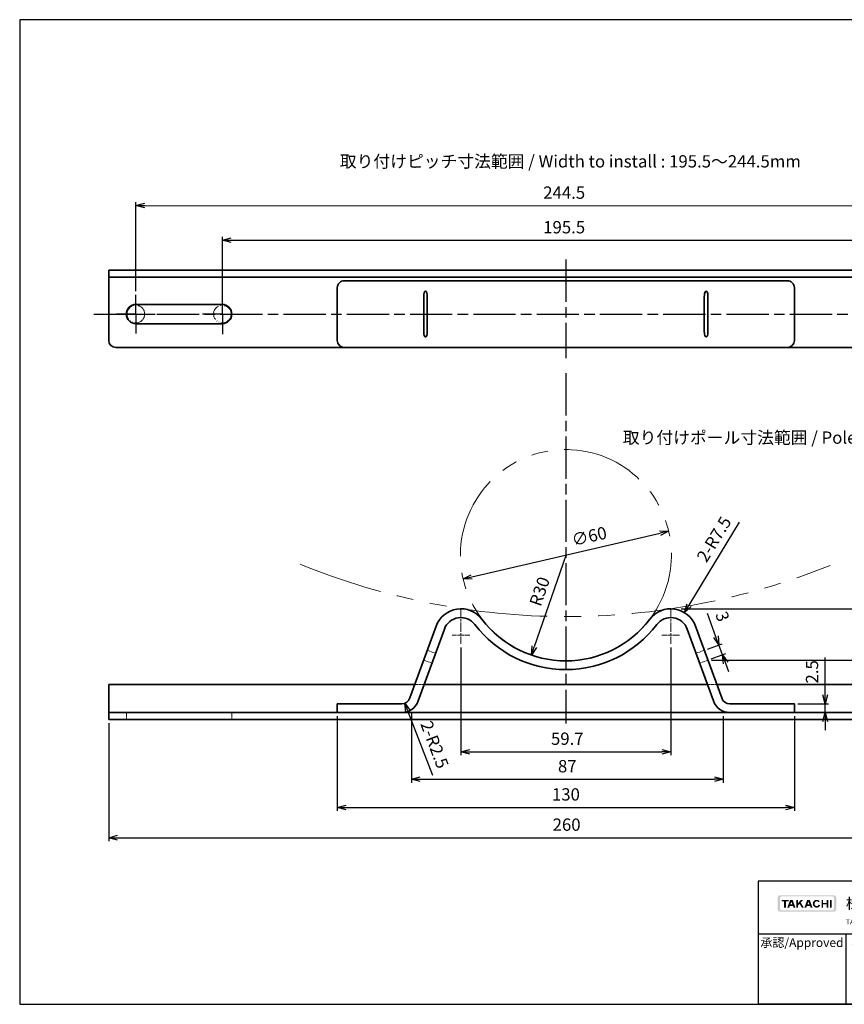
# Model space of a CAD drawing. Units: millimetres. Extents: x 0 to 403, y 0 to 280.
# Drawn here: x 0 to 235, y 0 to 280 of the extents above; entities that cross this region are included whole.
import ezdxf
from ezdxf.enums import TextEntityAlignment as Align

# ---------------------------------------------------------------- set-up
doc = ezdxf.new("R2010")
doc.units = ezdxf.units.MM
for name, pattern in [('AM_ISO08W050', [18, 12, -1.5, 3, -1.5]), ('AM_ISO08W050x2', [9, 6, -0.75, 1.5, -0.75]), ('CHAIN', [0.35429999999999995, 0.2362, -0.0295, 0.0591, -0.0295]), ('DASHED', [0.2067, 0.1654, -0.0413]), ('gen7a', [6.875, 4.75, -0.875, 0.375, -0.875]), ('LONG_DASH_DOUBLE_DOT', [0.3345, 0.2362, -0.0295, 0.0049, -0.0295, 0.0049, -0.0295]), ('PHANTOM2', [1.25, 0.625, -0.125, 0.125, -0.125, 0.125, -0.125])]:
    doc.linetypes.add(name, pattern=pattern)
doc.layers.add('7A', color=4, linetype='gen7a')
doc.layers.add('RAHM2', color=1, linetype='Continuous')
for name, color, linetype, lineweight in [('AM_5', 3, 'Continuous', 25), ('AM_6', 2, 'Continuous', 35), ('AM_7', 4, 'AM_ISO08W050', 25), ('AM_8', 1, 'Continuous', 25), ('Hidden (ISO)', 7, 'DASHED', 18), ('Sketch Geometry (ISO)', 7, 'Continuous', 18), ('Visible (ISO)', 7, 'Continuous', 35)]:
    doc.layers.add(name, color=color, linetype=linetype, lineweight=lineweight)
doc.layers.add('Center Mark (ISO)', color=7, linetype='Continuous', lineweight=18, true_color=0x80ffff)
doc.styles.get("Standard").update_dxf_attribs({"font": 'ISOCP.SHX', "bigfont": 'EXTFONT.SHX'})
doc.dimstyles.new('AM_ISO$0', dxfattribs={"dimtxt": 3.5, "dimasz": 2.5, "dimexe": 1, "dimexo": 1, "dimgap": 1.5, "dimtad": 1, "dimdsep": 46, "dimtxsty": 'Standard', "dimblk": 'OPEN30', "dimcen": 0, "dimclrd": 3, "dimclre": 3, "dimclrt": 2, "dimadec": 0, "dimazin": 2, "dimtp": 0.1, "dimtm": 0.1, "dimtfac": 0.71, "dimtmove": 0, "dimatfit": 3, "dimldrblk": 'OPEN30', "dimfxl": 1, "dimlwd": -1, "dimlwe": -1, "dimarcsym": 0})
doc.dimstyles.new('AM_ISO$3', dxfattribs={"dimtxt": 3.5, "dimasz": 2.5, "dimexe": 1, "dimexo": 1, "dimgap": 1.5, "dimtad": 1, "dimtoh": 1, "dimdsep": 46, "dimtxsty": 'Standard', "dimblk": 'OPEN30', "dimcen": 0, "dimclrd": 3, "dimclre": 3, "dimclrt": 2, "dimadec": 0, "dimazin": 2, "dimtp": 0.1, "dimtm": 0.1, "dimtfac": 0.71, "dimtofl": 0, "dimtmove": 0, "dimatfit": 0, "dimldrblk": 'OPEN30', "dimfxl": 1, "dimlwd": -1, "dimlwe": -1, "dimarcsym": 0})
doc.dimstyles.new('AM_ISO$4', dxfattribs={"dimtxt": 3.5, "dimasz": 2.5, "dimexe": 1, "dimexo": 1, "dimgap": 1.5, "dimtad": 1, "dimdsep": 46, "dimtxsty": 'Standard', "dimblk": 'OPEN30', "dimcen": 0, "dimclrd": 3, "dimclre": 3, "dimclrt": 2, "dimadec": 0, "dimazin": 2, "dimtp": 0.1, "dimtm": 0.1, "dimtfac": 0.71, "dimtofl": 0, "dimtmove": 0, "dimatfit": 0, "dimldrblk": 'OPEN30', "dimfxl": 1, "dimlwd": -1, "dimlwe": -1, "dimarcsym": 0})

# ---------------------------------------------------------------- blocks, each defined once
blk = doc.blocks.new('TK-A3')
blk.add_lwpolyline([(0, 0), (403, 0), (403, 280), (0, 280.0000000000001)], close=True)
blk = doc.blocks.new('A$C0FAF06CF')
at = {"layer": 'AM_8'}
h = blk.add_hatch(color=1, dxfattribs=at)
edge = h.paths.add_edge_path()
edge.add_line((-8.013599999999968, -2.411500000000411), (8.013600000000068, -2.411500000000414))
edge.add_arc((8.013600000000054, -1.773380000000513), 0.6381199999999012, 270, 360)
edge.add_line((8.651719999999955, -1.773380000000513), (8.651719999999969, 1.773379999999486))
edge.add_arc((8.013600000000025, 1.773379999999429), 0.638119999999958, 5.103880138248065e-12, 90.0000000000013)
edge.add_line((8.013599999999997, 2.411499999999391), (-8.013599999999997, 2.411499999999387))
edge.add_arc((-8.013600000000025, 1.773379999999436), 0.638119999999951, 89.99999999999682, 179.9999999999955)
edge.add_line((-8.651719999999983, 1.773379999999486), (-8.651719999999983, -1.773380000000506))
edge.add_arc((-8.013600000000025, -1.773380000000458), 0.638119999999951, 180.0000000000043, 270.0000000000045)
edge = h.paths.add_edge_path(flags=16)
edge.add_line((-7.471939999999961, 2.092439999999486), (7.471940000000018, 2.092439999999479))
edge.add_arc((7.471940000000046, 1.550779999999479), 0.5416600000000003, 7.958078640513122e-13, 90.00000000000148, ccw=False)
edge.add_line((8.013600000000025, 1.550779999999486), (8.013600000000025, -1.550780000000506))
edge.add_arc((7.471940000000018, -1.550780000000502), 0.5416600000000074, 270, 359.99999999999966, ccw=False)
edge.add_line((7.471940000000018, -2.092440000000506), (-7.471939999999961, -2.092440000000513))
edge.add_arc((-7.471939999999961, -1.550780000000506), 0.5416600000000074, 180, 270, ccw=False)
edge.add_line((-8.013599999999968, -1.550780000000506), (-8.013599999999968, 1.550779999999486))
edge.add_arc((-7.471939999999961, 1.550779999999486), 0.5416600000000003, 90, 180, ccw=False)
for points in [[(-5.453699999999969, 0.5935999999994923), (-5.453699999999969, 1.038799999999492), (-7.531299999999987, 1.038799999999492), (-7.531299999999987, 0.5935999999994923), (-6.759619999999984, 0.5935999999994923), (-6.759619999999984, -1.224300000000516), (-6.225379999999973, -1.224300000000516), (-6.225379999999973, 0.5935999999994923)], [(-3.146079999999984, 1.038799999999492), (-3.146079999999984, -1.224300000000516), (-2.671199999999942, -1.224300000000516), (-2.671199999999942, -0.6184186206901412), (-2.193432261217481, -0.1027759420753025), (-1.520149446800417, -1.224300000000516), (-0.9571799999999939, -1.224300000000516), (-1.851807874889658, 0.2659306476478651), (-1.135707252964409, 1.038799999999492), (-1.788279380580377, 1.038799999999492), (-2.671199999999942, 0.08588602895155795), (-2.671199999999942, 1.038799999999492)], [(4.304715008555604, 1.038799999999492), (4.304715008555604, -1.224300000000516), (4.775885008555576, -1.224300000000516), (4.775885008555576, -0.3153500000005121), (5.829525008555606, -0.3153500000005121), (5.829525008555606, -1.224300000000516), (6.300695008555579, -1.224300000000516), (6.300695008555579, 1.038799999999492), (5.829525008555606, 1.038799999999492), (5.829525008555606, 0.1298499999994878), (4.775885008555576, 0.1298499999994878), (4.775885008555576, 1.038799999999492)], [(7.28013500855559, -1.224300000000516), (7.28013500855559, 1.038799999999492), (6.805255008555605, 1.038799999999492), (6.805255008555605, -1.224300000000516)]]:
    blk.add_hatch(color=1, dxfattribs=at).paths.add_polyline_path(points)
h = blk.add_hatch(color=1, dxfattribs=at)
h.paths.add_polyline_path([(-5.264049114754044, -1.224300000000516), (-5.084217508196673, -0.7345800000005109), (-4.161102491803263, -0.7345800000005109), (-3.981270885245877, -1.224300000000516), (-3.420619999999971, -1.224300000000516), (-4.251659999999958, 1.038799999999492), (-4.993659999999977, 1.038799999999492), (-5.82469999999995, -1.224300000000516)])
h.paths.add_polyline_path([(-4.332759934426207, -0.2671200000005083), (-4.912560065573729, -0.2671200000005083), (-4.622659999999968, 0.5223399999994971)], flags=16)
h = blk.add_hatch(color=1, dxfattribs=at)
h.paths.add_polyline_path([(-0.1961891147540484, -1.224300000000516), (-0.01635750819667692, -0.7345800000005109), (0.9067575081967476, -0.7345800000005109), (1.086589114754119, -1.224300000000516), (1.647240000000011, -1.224300000000516), (0.8162000000000376, 1.038799999999492), (0.07420000000001892, 1.038799999999492), (-0.7568399999999542, -1.224300000000516)])
h.paths.add_polyline_path([(0.7351000655737892, -0.2671200000005083), (0.1552999344262673, -0.2671200000005083), (0.4452000000000282, 0.5223399999994971)], flags=16)
h = blk.add_hatch(color=1, dxfattribs=at)
edge = h.paths.add_edge_path()
edge.add_ellipse((2.878960000000006, -0.09275000000052636), major_axis=(0, 0.7271600000000495), ratio=0.8673469387754512, start_angle=304.6510247185947, end_angle=609.4109213221484)
edge.add_line((3.469375036740871, -0.3484654247793539), (3.941135008555591, -0.5527900000005097))
edge.add_arc((2.878960000000006, -0.09275000000051214), 1.157520000000027, 38.550540790803325, 336.58201840165333, ccw=False)
edge.add_line((3.784208621486187, 0.6286219454599618), (3.397792961318373, 0.3206961337928842))
blk = doc.blocks.new('TK-仕様書(和英併記)NEW')
for p, q in [((0, 35), (-193, 35)), ((-193, 35), (-193, 0)), ((-118, 35), (-118, 0)), ((-37, 35), (-37, 0)), ((0, 35), (0, 0)), ((-17.5, 30.5), (-9.5, 31.5)), ((-9.5, 31.5), (-9.5, 25.5)), ((-17.5, 26.5), (-17.5, 30.5)), ((-9.5, 25.5), (-17.5, 26.5)), ((-193, 19.99999999999994), (-37, 19.99999999999994)), ((-168.0000000000001, 19.99999999999994), (-168, 0)), ((-143.0000000000001, 19.99999999999994), (-143, 0)), ((-37, 22), (0, 22)), ((-37, 11), (0, 11)), ((-37.00000000000011, 7), (-118, 7)), ((0, 0), (-193, 0))]:
    blk.add_line(p, q)
for radius in [3, 2]:
    blk.add_circle((-24.5, 28.5), radius)
at = {"layer": '7A'}
for p, q in [((-24.5, 28.5), (-24.5, 32.07478664473149)), ((-24.5, 28.5), (-28.5, 28.5)), ((-24.5, 28.5), (-24.5, 24.78991724228479)), ((-23.5, 28.5), (-8.5, 28.5))]:
    blk.add_line(p, q, dxfattribs=at)
at = {"xscale": 0.96, "yscale": 0.96, "zscale": 0.96}
blk.add_blockref('A$C0FAF06CF', (-179.073778946163, 28.68781725888325), dxfattribs=at)
at = {"attachment_point": 4}
for s, insert, char_height, width in [('{\\fMS Gothic|b0|i0|c128|p49;株式会社タカチ電機工業}', (-167.9945135240808, 28.68781725888325), 3, 42.88159814155517), ('{\\fArial|b0|i0|c128|p34;TAKACHI ELECTRONICS ENCLOSURE Co., LTD.}', (-167.9945135240808, 23.41115279672572), 1.4, 44.44830780058135)]:
    blk.add_mtext(s, dxfattribs=dict(at, insert=insert, char_height=char_height, width=width))
for tag, height, p in [('品名', 3.5, (-106.1561493930892, 27.24999999999994)), ('TITLE', 2.5, (-106.1561493930892, 22.24999999999994)), ('型番', 3.5, (-106.139168248561, 11.75))]:
    blk.add_attdef(tag, text='', height=height).set_placement(p, align=Align.MIDDLE_LEFT)
for tag, height, p in [('GEN-TITLE-SCA', 3, (-18.5, 14.79266317345349)), ('承認', 3.5, (-180.7195176573869, 7.729076668239944)), ('検図', 3.5, (-155.5000000000001, 7.729076668239941)), ('製図', 3.5, (-130.5000000000001, 7.729076668239941)), ('ページNO.', 3.5, (-23, 5.5)), ('総ページ数', 3.5, (-14, 5.5)), ('GEN-TITLE-DAT', 3, (-81.5, 3.5))]:
    blk.add_attdef(tag, text='', height=height).set_placement(p, align=Align.MIDDLE)
at = {"layer": 'RAHM2', "char_height": 2.5}
for s, insert, width, attachment_point in [('品名/Title', (-116.8002551371314, 33.80103540727967), 90, 1), ('尺度/Scale', (-35.80025513713144, 20.80103540727967), 20, 1), ('承認/Approved', (-180.5000000000001, 18.8010354072796), 22.21535073038012, 2), ('検図/Checked', (-155.5, 18.92584712714763), 19.8526851587086, 2), ('製図/Created', (-130.5, 18.95800561859733), 19.44564691649168, 2), ('作成日/Date', (-116.8002551371314, 3.5), 17.84866863742184, 4)]:
    blk.add_mtext(s, dxfattribs=dict(at, insert=insert, width=width, attachment_point=attachment_point))
at = {"layer": 'RAHM2', "color": 0, "insert": (-18.5, 5.5), "char_height": 3.5, "width": 4.469919821818735, "attachment_point": 5}
blk.add_mtext('/', dxfattribs=at)
blk = doc.blocks.new('_Open30')
at = {"color": 0, "linetype": 'ByBlock', "lineweight": -2}
for p, q in [((-1, 0.26794919), (0, 0)), ((0, 0), (-1, -0.26794919)), ((0, 0), (-1, 0))]:
    blk.add_line(p, q, dxfattribs=at)
blk = doc.blocks.new('*D24')
at = {"layer": 'AM_5', "color": 3, "transparency": 16777216}
for p, q in [((33.05446218529165, 202.7836729610802), (33.05788544334198, 228.1303871101381)), ((35.55775036327129, 227.1300494760831), (275.089709487115, 227.0976989432859)), ((277.5864212635341, 202.7506471419324), (277.5898445215844, 228.0973612909904))]:
    blk.add_line(p, q, dxfattribs=at)
at = {"layer": 'Defpoints', "color": 0, "transparency": 16777216}
for p in [(277.5897094643144, 227.0973613001106), (33.05432712802155, 201.7836729702005), (277.586286206264, 201.7506471510526)]:
    blk.add_point(p, dxfattribs=at)
at = {"layer": 'AM_5', "color": 3, "transparency": 16777216, "xscale": 2.5, "yscale": 2.5, "zscale": 2.5}
for p, rotation in [((33.05775038607187, 227.1303871192584), 179.9922617884069), ((277.5897094643144, 227.0973613001106), 359.9922617884069)]:
    blk.add_blockref('_Open30', p, dxfattribs=dict(at, rotation=rotation))
at = {"layer": 'AM_5', "color": 2, "transparency": 16777216, "insert": (154.8680315951071, 230.3642802728904), "char_height": 3.5, "attachment_point": 5, "rotation": 359.9922617884069}
blk.add_mtext('244.5', dxfattribs=at)
blk = doc.blocks.new('*D25')
at = {"layer": 'AM_5', "color": 3, "transparency": 16777216}
for p, q in [((57.65121986513925, 197.2836729701856), (57.65133449075758, 218.2794213283421)), ((60.15132903125222, 217.2794076796867), (250.5864008319195, 217.2783680054878)), ((253.0862916657321, 197.2826059986462), (253.0864062913504, 218.2783543568027))]:
    blk.add_line(p, q, dxfattribs=at)
at = {"layer": 'Defpoints', "color": 0, "transparency": 16777216}
for p in [(253.0864008318823, 217.2783543568176), (57.65121440567115, 196.2836729702005), (253.086286206264, 196.2826059986611)]:
    blk.add_point(p, dxfattribs=at)
at = {"layer": 'AM_5', "color": 3, "transparency": 16777216, "xscale": 2.5, "yscale": 2.5, "zscale": 2.5}
for p, rotation in [((57.65132903128948, 217.279421328357), 179.9996871955197), ((253.0864008318823, 217.2783543568176), 359.9996871955196)]:
    blk.add_blockref('_Open30', p, dxfattribs=dict(at, rotation=rotation))
at = {"layer": 'AM_5', "color": 2, "transparency": 16777216, "insert": (154.8676103557249, 220.5288905792191), "char_height": 3.5, "attachment_point": 5, "rotation": 359.9996871955197}
blk.add_mtext('195.5', dxfattribs=at)
blk = doc.blocks.new('*D30')
at = {"layer": 'AM_5', "color": 3, "transparency": 16777216}
for p, q in [((196.7570361233706, 97.85569801337809), (313.7938466897508, 97.85569801337805)), ((312.7938466897508, 83.4700617161097), (312.7938466897508, 95.35569801337805)), ((286.336286206264, 80.97006171610971), (313.7938466897508, 80.9700617161097))]:
    blk.add_line(p, q, dxfattribs=at)
at = {"layer": 'Defpoints', "color": 0, "transparency": 16777216}
for p in [(195.7570361233706, 97.85569801337809), (312.7938466897508, 97.85569801337805), (285.336286206264, 80.97006171610971)]:
    blk.add_point(p, dxfattribs=at)
at = {"layer": 'AM_5', "color": 3, "transparency": 16777216, "xscale": 2.5, "yscale": 2.5, "zscale": 2.5}
for p, rotation in [((312.7938466897508, 97.85569801337805), 90), ((312.7938466897508, 80.9700617161097), 270)]:
    blk.add_blockref('_Open30', p, dxfattribs=dict(at, rotation=rotation))
at = {"layer": 'AM_5', "color": 2, "transparency": 16777216, "insert": (309.5438466897508, 89.41287986474393), "char_height": 3.5, "attachment_point": 5, "rotation": 90}
blk.add_mtext('16.9', dxfattribs=at)
blk = doc.blocks.new('*D31')
at = {"layer": 'AM_5', "color": 3, "transparency": 16777216}
for p, q in [((188.1065159210152, 112.4699234593158), (323.184279596639, 112.4699234593158)), ((322.184279596639, 83.47006171610964), (322.184279596639, 109.9699234593158)), ((286.336286206264, 80.97006171610965), (323.184279596639, 80.97006171610964))]:
    blk.add_line(p, q, dxfattribs=at)
at = {"layer": 'Defpoints', "color": 0, "transparency": 16777216}
for p in [(187.1065159210152, 112.4699234593158), (322.184279596639, 112.4699234593158), (285.336286206264, 80.97006171610965)]:
    blk.add_point(p, dxfattribs=at)
at = {"layer": 'AM_5', "color": 3, "transparency": 16777216, "xscale": 2.5, "yscale": 2.5, "zscale": 2.5}
for p, rotation in [((322.184279596639, 112.4699234593158), 90), ((322.184279596639, 80.97006171610964), 270)]:
    blk.add_blockref('_Open30', p, dxfattribs=dict(at, rotation=rotation))
at = {"layer": 'AM_5', "color": 2, "transparency": 16777216, "insert": (318.934279596639, 96.71999258771275), "char_height": 3.5, "attachment_point": 5, "rotation": 90}
blk.add_mtext('31.5', dxfattribs=at)
blk = doc.blocks.new('*D32')
at = {"layer": 'AM_5', "color": 3, "transparency": 16777216}
for p, q in [((198.0477460476311, 104.5424259897646), (195.6382227749943, 111.1625367729843)), ((195.6706683141795, 101.0167960190614), (199.8424890267312, 102.5352145811255)), ((199.9288568359223, 99.37411657544213), (198.9027964059453, 102.1931944377998)), ((196.6967287441565, 98.19771815670374), (200.8685494567082, 99.7161367187678)), ((200.7839071942365, 97.02488502347737), (201.6389575525506, 94.6756534715126))]:
    blk.add_line(p, q, dxfattribs=at)
at = {"layer": 'Defpoints', "color": 0, "transparency": 16777216}
for p in [(198.9027964059453, 102.1931944377998), (194.7309756933936, 100.6747758757357), (195.7570361233706, 97.85569801337806)]:
    blk.add_point(p, dxfattribs=at)
at = {"layer": 'AM_5', "color": 3, "transparency": 16777216, "xscale": 2.5, "yscale": 2.5, "zscale": 2.5}
for p, rotation in [((198.9027964059453, 102.1931944377998), 290.0000000000005), ((199.9288568359223, 99.37411657544213), 110.0000000000005)]:
    blk.add_blockref('_Open30', p, dxfattribs=dict(at, rotation=rotation))
at = {"layer": 'AM_5', "color": 2, "transparency": 16777216, "insert": (199.4694602497098, 110.1386626231653), "char_height": 3.5, "attachment_point": 5, "rotation": 290.00000000000045}
blk.add_mtext('3', dxfattribs=at)
blk = doc.blocks.new('*D33')
at = {"layer": 'AM_5', "color": 3, "transparency": 16777216}
for p, q in [((229.0682369211274, 87.97006171610964), (229.0682369211274, 98.60391441569612)), ((221.3362862062627, 85.47006171610965), (230.0682369211274, 85.47006171610964)), ((229.0682369211274, 82.9700617161097), (229.0682369211274, 85.47006171610964)), ((221.3362862062627, 82.97006171610971), (230.0682369211274, 82.9700617161097)), ((229.0682369211274, 80.4700617161097), (229.0682369211274, 77.9700617161097))]:
    blk.add_line(p, q, dxfattribs=at)
at = {"layer": 'Defpoints', "color": 0, "transparency": 16777216}
for p in [(220.3362862062627, 85.47006171610965), (229.0682369211274, 85.47006171610964), (220.3362862062627, 82.97006171610971)]:
    blk.add_point(p, dxfattribs=at)
at = {"layer": 'AM_5', "color": 3, "transparency": 16777216, "xscale": 2.5, "yscale": 2.5, "zscale": 2.5}
for p, rotation in [((229.0682369211274, 85.47006171610964), 270), ((229.0682369211274, 82.9700617161097), 90)]:
    blk.add_blockref('_Open30', p, dxfattribs=dict(at, rotation=rotation))
at = {"layer": 'AM_5', "color": 2, "transparency": 16777216, "insert": (225.8178924329384, 94.53698806590293), "char_height": 3.5, "attachment_point": 5, "rotation": 90}
blk.add_mtext('2.5', dxfattribs=at)
blk = doc.blocks.new('*D34')
at = {"layer": 'AM_5', "color": 3, "transparency": 16777216}
for p, q in [((111.4325537185132, 82.7598900811372), (111.4325537185132, 63.00669602119046)), ((200.092634029151, 81.9700617161098), (200.092634029151, 63.00669602119046)), ((113.9325537185132, 64.00669602119046), (197.592634029151, 64.00669602119046))]:
    blk.add_line(p, q, dxfattribs=at)
at = {"layer": 'Defpoints', "color": 0, "transparency": 16777216}
for p in [(111.4325537185132, 83.7598900811372), (200.092634029151, 82.9700617161098), (200.092634029151, 64.00669602119046)]:
    blk.add_point(p, dxfattribs=at)
at = {"layer": 'AM_5', "color": 3, "transparency": 16777216, "xscale": 2.5, "yscale": 2.5, "zscale": 2.5, "rotation": 180}
blk.add_blockref('_Open30', (111.4325537185132, 64.00669602119046), dxfattribs=at)
at = {"layer": 'AM_5', "color": 3, "transparency": 16777216, "xscale": 2.5, "yscale": 2.5, "zscale": 2.5}
blk.add_blockref('_Open30', (200.092634029151, 64.00669602119046), dxfattribs=at)
at = {"layer": 'AM_5', "color": 2, "transparency": 16777216, "insert": (155.7535804431513, 67.25669602119046), "char_height": 3.5, "attachment_point": 5}
blk.add_mtext('87', dxfattribs=at)
blk = doc.blocks.new('*D35')
at = {"layer": 'AM_5', "color": 3, "transparency": 16777216}
for p, q in [((90.33628620626533, 81.97006171610971), (90.33628620626533, 54.987919984374)), ((220.3362862062627, 81.97006171610971), (220.3362862062627, 54.987919984374)), ((92.83628620626533, 55.987919984374), (217.8362862062627, 55.987919984374))]:
    blk.add_line(p, q, dxfattribs=at)
at = {"layer": 'Defpoints', "color": 0, "transparency": 16777216}
for p in [(90.33628620626533, 82.97006171610971), (220.3362862062627, 82.97006171610971), (220.3362862062627, 55.987919984374)]:
    blk.add_point(p, dxfattribs=at)
at = {"layer": 'AM_5', "color": 3, "transparency": 16777216, "xscale": 2.5, "yscale": 2.5, "zscale": 2.5, "rotation": 180}
blk.add_blockref('_Open30', (90.33628620626533, 55.987919984374), dxfattribs=at)
at = {"layer": 'AM_5', "color": 3, "transparency": 16777216, "xscale": 2.5, "yscale": 2.5, "zscale": 2.5}
blk.add_blockref('_Open30', (220.3362862062627, 55.987919984374), dxfattribs=at)
at = {"layer": 'AM_5', "color": 2, "transparency": 16777216, "insert": (155.3622327887301, 59.237919984374), "char_height": 3.5, "attachment_point": 5}
blk.add_mtext('130', dxfattribs=at)
blk = doc.blocks.new('*D36')
at = {"layer": 'AM_5', "color": 3, "transparency": 16777216}
for p, q in [((25.33628620626398, 79.97006171610965), (25.33628620626397, 46.38240355381959)), ((285.336286206264, 79.97006171610965), (285.336286206264, 46.38240355381959)), ((27.83628620626397, 47.38240355381959), (282.836286206264, 47.38240355381959))]:
    blk.add_line(p, q, dxfattribs=at)
at = {"layer": 'Defpoints', "color": 0, "transparency": 16777216}
for p in [(25.33628620626398, 80.97006171610965), (285.336286206264, 80.97006171610965), (285.336286206264, 47.38240355381959)]:
    blk.add_point(p, dxfattribs=at)
at = {"layer": 'AM_5', "color": 3, "transparency": 16777216, "xscale": 2.5, "yscale": 2.5, "zscale": 2.5, "rotation": 180}
blk.add_blockref('_Open30', (25.33628620626397, 47.38240355381959), dxfattribs=at)
at = {"layer": 'AM_5', "color": 3, "transparency": 16777216, "xscale": 2.5, "yscale": 2.5, "zscale": 2.5}
blk.add_blockref('_Open30', (285.336286206264, 47.38240355381959), dxfattribs=at)
at = {"layer": 'AM_5', "color": 2, "transparency": 16777216, "insert": (155.5579060015359, 50.63274804200856), "char_height": 3.5, "attachment_point": 5}
blk.add_mtext('260', dxfattribs=at)
blk = doc.blocks.new('*D37')
at = {"layer": 'AM_5', "color": 3, "transparency": 16777216}
blk.add_line((155.3362862062639, 127.6686850223798), (146.3575196474885, 101.6757676970202), dxfattribs=at)
at = {"layer": 'Defpoints', "color": 0, "transparency": 16777216}
for p in [(155.3362862062639, 127.6686850223798), (145.5412681421452, 99.31277521289655)]:
    blk.add_point(p, dxfattribs=at)
at = {"layer": 'AM_5', "color": 3, "transparency": 16777216, "xscale": 2.5, "yscale": 2.5, "zscale": 2.5, "rotation": 250.9434866743296}
blk.add_blockref('_Open30', (145.5412681421452, 99.31277521289655), dxfattribs=at)
at = {"layer": 'AM_5', "color": 2, "transparency": 16777216, "insert": (148.3033758170583, 117.2629285421678), "char_height": 3.5, "attachment_point": 5, "rotation": 70.94348667432965}
blk.add_mtext('R30', dxfattribs=at)
blk = doc.blocks.new('*D38')
at = {"layer": 'AM_5', "color": 3, "transparency": 16777216}
blk.add_line((128.5718206632891, 121.5177114796145), (182.141539859692, 133.9790591281845), dxfattribs=at)
at = {"layer": 'Defpoints', "color": 0, "transparency": 16777216}
for p in [(184.5765270958922, 134.5454840213013), (126.136833427089, 120.9512865864977)]:
    blk.add_point(p, dxfattribs=at)
at = {"layer": 'AM_5', "color": 3, "transparency": 16777216, "xscale": 2.5, "yscale": 2.5, "zscale": 2.5}
for p, rotation in [((184.5765270958922, 134.5454840213013), 13.09521448431732), ((126.136833427089, 120.9512865864977), 193.0952144843173)]:
    blk.add_blockref('_Open30', p, dxfattribs=dict(at, rotation=rotation))
at = {"layer": 'AM_5', "color": 2, "transparency": 16777216, "insert": (162.081968892013, 132.6495900068643), "char_height": 3.5, "attachment_point": 5, "rotation": 13.095214484317319}
blk.add_mtext('∅60', dxfattribs=at)
blk = doc.blocks.new('*D39')
at = {"layer": 'AM_5', "color": 3, "transparency": 16777216}
for p, q in [((125.4862862062647, 101.4700617161092), (125.4862862062647, 70.82989301330394)), ((185.1862862062634, 101.4700617161093), (185.1862862062634, 70.82989301330394)), ((127.9862862062647, 71.82989301330394), (182.6862862062634, 71.82989301330394))]:
    blk.add_line(p, q, dxfattribs=at)
at = {"layer": 'Defpoints', "color": 0, "transparency": 16777216}
for p in [(125.4862862062647, 102.4700617161092), (185.1862862062634, 102.4700617161093), (185.1862862062634, 71.82989301330394)]:
    blk.add_point(p, dxfattribs=at)
at = {"layer": 'AM_5', "color": 3, "transparency": 16777216, "xscale": 2.5, "yscale": 2.5, "zscale": 2.5, "rotation": 180}
blk.add_blockref('_Open30', (125.4862862062647, 71.82989301330394), dxfattribs=at)
at = {"layer": 'AM_5', "color": 3, "transparency": 16777216, "xscale": 2.5, "yscale": 2.5, "zscale": 2.5}
blk.add_blockref('_Open30', (185.1862862062634, 71.82989301330394), dxfattribs=at)
at = {"layer": 'AM_5', "color": 2, "transparency": 16777216, "insert": (155.7535804431513, 75.07989301330394), "char_height": 3.5, "attachment_point": 5}
blk.add_mtext('59.7', dxfattribs=at)
blk = doc.blocks.new('*D41')
at = {"layer": 'AM_5', "color": 3, "transparency": 16777216}
blk.add_line((190.390338846184, 113.5092558303646), (204.7660954312573, 137.098059501862), dxfattribs=at)
at = {"layer": 'Defpoints', "color": 0, "transparency": 16777216}
for p in [(189.0893256862038, 111.3744573018007), (185.1862862062634, 104.9700617161093)]:
    blk.add_point(p, dxfattribs=at)
at = {"layer": 'AM_5', "color": 3, "transparency": 16777216, "xscale": 2.5, "yscale": 2.5, "zscale": 2.5, "rotation": 238.6405602690699}
blk.add_blockref('_Open30', (189.0893256862038, 111.3744573018007), dxfattribs=at)
at = {"layer": 'AM_5', "color": 2, "transparency": 16777216, "insert": (197.8705530319029, 132.0291387943883), "char_height": 3.5, "attachment_point": 5, "rotation": 58.64056026906988}
blk.add_mtext('2-R7.5', dxfattribs=at)
blk = doc.blocks.new('*D42')
at = {"layer": 'AM_5', "color": 3, "transparency": 16777216}
blk.add_line((110.4399968323759, 83.29876917562372), (117.3773499386802, 65.12337550558071), dxfattribs=at)
at = {"layer": 'Defpoints', "color": 0, "transparency": 16777216}
for p in [(108.6570144989804, 87.97006171610957), (109.5485056656781, 85.63441544586668)]:
    blk.add_point(p, dxfattribs=at)
at = {"layer": 'AM_5', "color": 3, "transparency": 16777216, "xscale": 2.5, "yscale": 2.5, "zscale": 2.5, "rotation": 110.8913198998046}
blk.add_blockref('_Open30', (109.5485056656781, 85.63441544586668), dxfattribs=at)
at = {"layer": 'AM_5', "color": 2, "transparency": 16777216, "insert": (117.5908639677226, 73.67889266583192), "char_height": 3.5, "attachment_point": 5, "rotation": 290.89131989980456}
blk.add_mtext('2-R2.5', dxfattribs=at)

msp = doc.modelspace()

# ---------------------------------------------------------------- linework, layer by layer
at = {"layer": 'AM_7'}
for p, q in [((155.336286206264, 211.7826059986634), (155.336286206264, 183.7715510779727)), ((21.05436524253957, 196.2839148457344), (290.1764346007136, 196.282375321455)), ((155.3362862062639, 179.4690285338733), (155.3362862062639, 79.82853301784814))]:
    msp.add_line(p, q, dxfattribs=at)
at = {"layer": 'AM_7', "linetype": 'AM_ISO08W050x2'}
for p, q in [((33.05432712802155, 196.2836729702004), (33.05432712802155, 201.7836729702004)), ((57.65121440567115, 196.2836729702004), (57.65121440567115, 201.9687449827854)), ((33.05432712802155, 196.2836729702004), (27.55432712802155, 196.2836729702004)), ((33.05432712802155, 196.2836729702004), (38.55432712802155, 196.2836729702004)), ((33.05432712802155, 196.2836729702004), (33.05432712802155, 190.7836729702004)), ((57.65121440567115, 196.2836729702004), (51.96614239308619, 196.2836729702004)), ((57.65121440567115, 196.2836729702004), (63.33628641825612, 196.2836729702004)), ((57.65121440567115, 196.2836729702004), (57.65121440567115, 190.5986009576155))]:
    msp.add_line(p, q, dxfattribs=at)
at = {"layer": 'Center Mark (ISO)', "linetype": 'CHAIN', "ltscale": 11.11197376251221}
for p, q in [((125.4862862062647, 112.4700617161091), (125.4862862062647, 102.4700617161092)), ((185.1862862062634, 112.4700617161092), (185.1862862062634, 102.4700617161093))]:
    msp.add_line(p, q, dxfattribs=at)
at = {"layer": 'Center Mark (ISO)', "linetype": 'CHAIN', "ltscale": 5.55593729019165}
for p, q in [((127.9862862062647, 104.9700617161092), (122.9862862062647, 104.9700617161092)), ((187.6862862062634, 104.9700617161093), (182.6862862062634, 104.9700617161093))]:
    msp.add_line(p, q, dxfattribs=at)
at = {"layer": 'Hidden (ISO)', "ltscale": 4.761641502380371}
for p, q in [((115.9415967191344, 100.6747758757358), (118.2908282710991, 99.8197255174216)), ((194.7309756933936, 100.6747758757357), (192.3817441414289, 99.81972551742159)), ((114.9155362891574, 97.8556980133781), (117.2647678411221, 97.00064765506396)), ((195.7570361233706, 97.85569801337809), (193.4078045714059, 97.00064765506394))]:
    msp.add_line(p, q, dxfattribs=at)
at = {"layer": 'Hidden (ISO)', "ltscale": 5.067239284515381}
for p, q in [((112.4093696329678, 90.97006171610971), (115.0698140641576, 90.97006171610971)), ((195.6027583483705, 90.97006171610971), (198.2632027795602, 90.97006171610971))]:
    msp.add_line(p, q, dxfattribs=at)
at = {"layer": 'Hidden (ISO)', "ltscale": 3.809293270111084}
for p, q in [((30.33628620626398, 82.97006171610971), (30.33628620626398, 80.97006171610971)), ((60.33628620626398, 82.97006171610971), (60.33628620626398, 80.97006171610971))]:
    msp.add_line(p, q, dxfattribs=at)
at = {"layer": 'Sketch Geometry (ISO)', "color": 4, "linetype": 'LONG_DASH_DOUBLE_DOT', "lineweight": 18, "ltscale": 18.4879035949707}
for centre in [(33.05432712802155, 196.2836729702004), (57.65121440567115, 196.2836729702004)]:
    msp.add_circle(centre, 2.5, dxfattribs=at)
at = {"layer": 'Sketch Geometry (ISO)', "color": 4, "linetype": 'PHANTOM2', "lineweight": 18, "ltscale": 37.567626953125}
msp.add_circle((155.3566802614905, 127.7483853038995), 30, dxfattribs=at)
at = {"layer": 'Sketch Geometry (ISO)', "color": 4, "linetype": 'PHANTOM2', "lineweight": 18, "ltscale": 38.49220657348633}
msp.add_arc((155.5653339089518, 310.2574338665427), 200, 247.7457536033873, 292.0089554657172, dxfattribs=at)
at = {"layer": 'Visible (ISO)'}
for p, q in [((25.33628620626398, 208.7826059986634), (285.336286206264, 208.7826059986634)), ((25.33628620626398, 208.7826059986634), (25.33628620626398, 206.7826059986634)), ((25.33628620626398, 206.7826059986612), (25.33628620626398, 206.282605998661)), ((25.33628620626398, 206.7826059986634), (285.336286206264, 206.7826059986634)), ((25.33628620626398, 206.282605998661), (25.33628620626398, 188.782605998661)), ((92.33628620626524, 205.7826059986615), (108.6570144989803, 205.7826059986615)), ((108.6570144989803, 205.7826059986615), (111.0062460509451, 205.782605998662)), ((111.0062460509451, 205.782605998662), (118.4385915503704, 205.782605998668)), ((131.4562862062645, 205.7826059986686), (118.4385915503704, 205.782605998668)), ((131.4562862062645, 205.7826059986685), (179.2162862062635, 205.7826059986685)), ((192.2339808621574, 205.782605998668), (179.2162862062635, 205.7826059986685)), ((192.2339808621575, 205.782605998668), (199.6663263615828, 205.782605998662)), ((199.6663263615828, 205.782605998662), (202.0155579135475, 205.7826059986615)), ((202.0155579135476, 205.7826059986615), (218.3362862062627, 205.7826059986615)), ((90.33628620626533, 188.7826059986618), (90.3362862062653, 203.7826059986615)), ((220.3362862062627, 188.7826059986618), (220.3362862062627, 203.7826059986615)), ((33.08628620626396, 199.032605998661), (57.58628620626399, 199.032605998661)), ((114.9155362891574, 191.2826059986653), (114.9155362891574, 201.2826059986652)), ((115.9415967191344, 201.282605998666), (115.9415967191344, 191.2826059986662)), ((194.7309756933936, 191.2826059986662), (194.7309756933936, 201.282605998666)), ((195.7570361233706, 201.2826059986652), (195.7570361233706, 191.2826059986653)), ((57.58628620626399, 193.532605998661), (33.08628620626396, 193.532605998661)), ((27.33628620626398, 186.782605998661), (92.33628620626402, 186.782605998661)), ((92.33628620626533, 186.7826059986618), (108.6570144989804, 186.7826059986618)), ((108.6570144989804, 186.7826059986618), (111.0062460509452, 186.7826059986622)), ((111.0062460509452, 186.7826059986622), (118.4385915503705, 186.7826059986683)), ((131.4562862062645, 186.7826059986689), (118.4385915503705, 186.7826059986683)), ((131.4562862062645, 186.7826059986688), (179.2162862062636, 186.7826059986688)), ((192.2339808621575, 186.7826059986683), (179.2162862062636, 186.7826059986688)), ((192.2339808621576, 186.7826059986683), (199.6663263615828, 186.7826059986622)), ((199.6663263615829, 186.7826059986622), (202.0155579135476, 186.7826059986618)), ((202.0155579135476, 186.7826059986618), (218.3362862062627, 186.7826059986618)), ((218.336286206264, 186.782605998661), (283.336286206264, 186.782605998661)), ((111.0062460509452, 87.11501135779542), (118.4385915503705, 107.5352127910516)), ((113.3554776029098, 86.2599609994813), (120.7878231023352, 106.6801624327375)), ((189.8847493101929, 106.6801624327376), (197.3170948096182, 86.25996099948138)), ((192.2339808621576, 107.5352127910517), (199.6663263615828, 87.11501135779552)), ((25.33628620626398, 90.97006171610971), (112.4093696329678, 90.97006171610971)), ((25.33628620626398, 90.97006171610971), (25.33628620626398, 83.47006171610971)), ((115.0698140641576, 90.97006171610971), (195.6027583483705, 90.97006171610971)), ((198.2632027795602, 90.97006171610971), (285.336286206264, 90.97006171610971)), ((90.33628620626536, 85.47006171610967), (92.33628620626533, 85.47006171610967)), ((90.33628620626533, 85.47006171610964), (90.33628620626533, 82.97006171610971)), ((92.33628620626533, 85.47006171610964), (108.6570144989804, 85.47006171610964)), ((202.0155579135476, 85.4700617161097), (218.3362862062627, 85.47006171610963)), ((218.3362862062627, 85.47006171610964), (220.3362862062627, 85.47006171610963)), ((220.3362862062627, 82.97006171610971), (220.3362862062627, 85.47006171610965)), ((25.33628620626398, 83.47006171610971), (25.33628620626398, 82.97006171610971)), ((25.33628620626398, 82.97006171610971), (27.33628620626398, 82.97006171610971)), ((25.33628620626398, 82.97006171610971), (25.33628620626398, 80.97006171610971)), ((27.33628620626398, 82.97006171610971), (283.336286206264, 82.97006171610971)), ((92.33628620626533, 82.97006171610975), (108.6570144989804, 82.97006171610975)), ((202.0155579135476, 82.97006171610983), (218.3362862062627, 82.97006171610974)), ((27.33628620626398, 80.97006171610965), (25.33628620626398, 80.97006171610965)), ((27.33628620626398, 80.97006171610971), (283.336286206264, 80.97006171610971))]:
    msp.add_line(p, q, dxfattribs=at)
for centre, radius, start, end in [((92.33628620626524, 203.7826059986616), 1.999999999999966, 89.99999999999959, 180), ((218.3362862062627, 203.7826059986615), 1.99999999999997, 0, 90.00000000000081), ((33.08628620626396, 196.282605998661), 2.749999999999986, 90, 270), ((57.58628620626399, 196.282605998661), 2.749999999999986, 270, 90), ((27.33628620626398, 188.782605998661), 2.000000000000001, 180, 270), ((92.33628620626533, 188.7826059986618), 1.999999999999968, 180, 270), ((218.3362862062627, 188.7826059986618), 1.999999999999975, 270, 0), ((125.4862862062647, 104.9700617161092), 7.499999999999827, 37.25018955505058, 160), ((185.1862862062634, 104.9700617161093), 7.499999999999797, 20.00000000000002, 142.7498104449494), ((125.4862862062647, 104.9700617161092), 4.999999999999931, 37.25018955505058, 160), ((155.336286206264, 127.6686850223799), 29.99999999999939, 217.2501895550504, 322.7498104449491), ((185.1862862062634, 104.9700617161093), 4.999999999999907, 20.00000000000002, 142.7498104449495), ((155.336286206264, 127.6686850223799), 32.49999999999929, 217.2501895550504, 322.7498104449491), ((108.6570144989804, 87.97006171610958), 2.499999999999952, 270, 340), ((202.0155579135476, 87.9700617161097), 2.500000000000013, 200.0000000000005, 269.9999999999992), ((108.6570144989804, 87.97006171610957), 4.999999999999837, 270, 340), ((202.0155579135476, 87.97006171610971), 4.999999999999917, 200.0000000000001, 269.9999999999996)]:
    msp.add_arc(centre, radius, start, end, dxfattribs=at)
for centre, major_axis, ratio, start_param, end_param in [((115.4285665041459, 201.2826059986656), (-4.622506270139733e-15, 1.499999999999984), 0.3420201433256688, 4.712388980385257, 7.85398163397505), ((195.244005908382, 201.2826059986656), (-2.666378050764385e-15, 1.499999999999982), 0.3420201433256661, 4.712388980384119, 7.853981633973914), ((115.4285665041459, 191.2826059986658), (6.76849380851792e-15, -1.499999999999977), 0.3420201433256643, 4.712388980385256, 7.853981633975049), ((195.2440059083821, 191.2826059986658), (5.76166218415695e-15, -1.49999999999998), 0.3420201433256666, 4.712388980384119, 7.853981633973913)]:
    msp.add_ellipse(centre, major_axis=major_axis, ratio=ratio, start_param=start_param, end_param=end_param, dxfattribs=at)

# ---------------------------------------------------------------- block references
at = {"lineweight": 0}
msp.add_blockref('TK-A3', (0, 0), dxfattribs=at)
msp.add_blockref('TK-仕様書(和英併記)NEW', (403, 0), dxfattribs=at).add_auto_attribs({'品名': 'ポール取り付け金具', 'TITLE': 'POLE MOUNTING BRACKET', 'GEN-TITLE-DAT': '2017/07/14', 'GEN-TITLE-SCA': '1:1'})

# ---------------------------------------------------------------- texts
at = {"layer": 'AM_6', "color": 2, "insert": (91.05299239124224, 241.4684064793107), "char_height": 3.5, "attachment_point": 1}
msp.add_mtext('取り付けピッチ寸法範囲 / Width to install : 195.5～244.5mm', dxfattribs=at)
at = {"layer": 'AM_6', "color": 2, "insert": (171.5463803071757, 162.9056477471213), "char_height": 3.5, "attachment_point": 1}
msp.add_mtext_dynamic_manual_height_columns('取り付けポール寸法範囲 / Pole diameter to install : φ60～φ400mm', width=188.2540257596374, gutter_width=17.5, heights=[0], dxfattribs=at)

# ---------------------------------------------------------------- dimensions: what is measured, and where the dimension line sits
at = {"layer": 'AM_5'}
for base, p1, p2, angle, text, picture, middle in [((277.5897094643144, 227.0973613001106), (33.05432712802155, 201.7836729702004), (277.586286206264, 201.7506471510526), 359.9922617884069, '244.5', '*D24', (154.8675926124536, 227.1139358143453)), ((253.0864008318823, 217.2783543568176), (57.65121440567115, 196.2836729702005), (253.0862862062639, 196.282605998661), 359.99968719551964, '195.5', '*D25', (154.8675926124536, 217.2788905792675))]:
    dim = msp.add_linear_dim(base=base, p1=p1, p2=p2, angle=angle, text=text, dimstyle='AM_ISO$0', dxfattribs=at)
    dim.commit()
    dim.dimension.update_dxf_attribs({"geometry": picture, "text_midpoint": middle, "dimtype": 161})
for center, mpoint, text, picture, middle in [((185.1862862062634, 104.9700617161093), (189.0893256862038, 111.3744573018007), '2-R7.5', '*D41', (200.6460852841874, 130.3376424129472)), ((108.6570144989804, 87.97006171610957), (109.5485056656781, 85.63441544586668), '2-R2.5', '*D42', (114.5542019753852, 72.51983130585383))]:
    dim = msp.add_radius_dim(center=center, mpoint=mpoint, text=text, dimstyle='AM_ISO$4', dxfattribs=at)
    dim.commit()
    dim.dimension.update_dxf_attribs({"geometry": picture, "text_midpoint": middle, "dimtype": 164})
dim = msp.add_diameter_dim_2p(p1=(126.136833427089, 120.9512865864977), p2=(184.5765270958922, 134.5454840213013), dimstyle='AM_ISO$3', dxfattribs=at)
dim.commit()
dim.dimension.update_dxf_attribs({"geometry": '*D38', "text_midpoint": (162.8183212530648, 129.4841065998041), "dimtype": 163})
dim = msp.add_radius_dim(center=(155.3362862062639, 127.6686850223798), mpoint=(145.5412681421452, 99.31277521289655), dimstyle='AM_ISO$4', dxfattribs=at)
dim.commit()
dim.dimension.update_dxf_attribs({"geometry": '*D37', "text_midpoint": (151.375266046419, 116.2018015852216), "dimtype": 164})
for base, p1, p2, picture, middle in [((322.184279596639, 112.4699234593158), (285.336286206264, 80.97006171610965), (187.1065159210152, 112.4699234593158), '*D31', (318.934279596639, 96.71999258771275)), ((229.0682369211274, 85.47006171610964), (220.3362862062627, 82.97006171610971), (220.3362862062627, 85.47006171610965), '*D33', (225.8178924329384, 94.53698806590293))]:
    dim = msp.add_linear_dim(base=base, p1=p1, p2=p2, angle=90, dimstyle='AM_ISO$0', dxfattribs=at)
    dim.commit()
    dim.dimension.update_dxf_attribs({"geometry": picture, "text_midpoint": middle})
for base, p1, p2, angle, picture, middle, dimtype in [((198.9027964059453, 102.1931944377998), (195.7570361233706, 97.85569801337807), (194.7309756933936, 100.6747758757357), 110.00000000000065, '*D32', (196.4154592321556, 109.0270971573568), 161), ((185.1862862062634, 71.82989301330394), (125.4862862062647, 102.4700617161092), (185.1862862062634, 102.4700617161093), 1.017777498068325e-13, '*D39', (155.7535804431513, 71.82989301330394), 160), ((220.3362862062627, 55.987919984374), (90.33628620626533, 82.97006171610971), (220.3362862062627, 82.97006171610971), 1.017777498068325e-13, '*D35', (155.3622327887301, 55.987919984374), 160), ((285.336286206264, 47.38240355381959), (25.33628620626398, 80.97006171610965), (285.336286206264, 80.97006171610965), 1.017777498068325e-13, '*D36', (155.5579060015359, 47.38240355381959), 160)]:
    dim = msp.add_linear_dim(base=base, p1=p1, p2=p2, angle=angle, dimstyle='AM_ISO$0', dxfattribs=at)
    dim.commit()
    dim.dimension.update_dxf_attribs({"geometry": picture, "text_midpoint": middle, "dimtype": dimtype})
dim = msp.add_linear_dim(base=(312.7938466897508, 97.85569801337805), p1=(285.336286206264, 80.97006171610971), p2=(195.7570361233706, 97.85569801337809), angle=90, text='16.9', dimstyle='AM_ISO$0', dxfattribs=at)
dim.commit()
dim.dimension.update_dxf_attribs({"geometry": '*D30', "text_midpoint": (309.5438466897508, 89.41287986474393)})
dim = msp.add_linear_dim(base=(200.092634029151, 64.00669602119046), p1=(111.4325537185132, 83.7598900811372), p2=(200.092634029151, 82.9700617161098), text='87', dimstyle='AM_ISO$0', dxfattribs=at)
dim.commit()
dim.dimension.update_dxf_attribs({"geometry": '*D34', "text_midpoint": (155.7535804431513, 64.00669602119046), "dimtype": 160})

doc.saveas('drawing.dxf')
